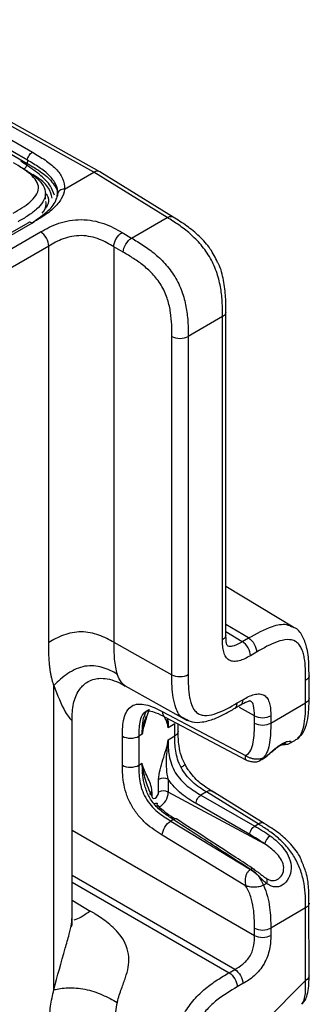
# Model space of a CAD drawing. Units: millimetres. Extents: x 17 to 410, y 7 to 290.
# Drawn here: x 379 to 385, y 138 to 159 of the extents above; entities that cross this region are included whole.
import ezdxf

# ---------------------------------------------------------------- set-up
doc = ezdxf.new("R2010")
doc.units = ezdxf.units.MM

msp = doc.modelspace()

# ---------------------------------------------------------------- linework, layer by layer
at = {"color": 7, "linetype": 'Continuous', "lineweight": 25}
for p, q in [((380.4141, 156.1301), (374.5191, 159.4155)), ((374.2085, 159.2926), (378.9577, 156.5509)), ((380.2866, 156.1192), (374.3959, 159.4022)), ((374.0982, 159.0493), (378.8459, 156.3085)), ((378.8503, 156.3784), (374.1027, 159.1191)), ((378.8503, 156.3784), (378.8459, 156.3086)), ((379.6515, 155.7526), (380.2866, 156.1192)), ((380.2866, 156.1192), (380.2866, 156.1192)), ((381.8711, 155.1395), (380.2866, 156.1192)), ((382, 155.1481), (380.4141, 156.1301)), ((379.2385, 155.5362), (379.2385, 155.6618)), ((378.8709, 155.0283), (371.0158, 150.4943)), ((378.9486, 155.0209), (371.0927, 150.4858)), ((381.1001, 154.6945), (381.8711, 155.1395)), ((376.9834, 153.5857), (379.1353, 154.8279)), ((380.8953, 154.8147), (381.1001, 154.6945)), ((379.309, 154.5236), (377.1571, 153.2813)), ((379.309, 145.9543), (379.309, 154.5236)), ((380.717, 154.5095), (380.717, 145.9579)), ((380.9218, 154.3892), (380.717, 154.5095)), ((383.142, 146.1182), (383.142, 153.1005)), ((383.0687, 152.9984), (382.325, 152.5691)), ((383.0687, 146.0161), (383.0687, 152.9984)), ((381.973, 145.2579), (381.973, 152.5682)), ((382.325, 152.5691), (382.325, 145.2588)), ((384.5935, 146.2848), (383.142, 147.1637)), ((383.6308, 146.0513), (383.142, 146.3433)), ((383.142, 146.1924), (383.496, 145.9735)), ((383.496, 145.9735), (383.6308, 146.0513)), ((380.717, 145.9579), (381.973, 145.2579)), ((383.8045, 145.7469), (383.6697, 145.6691)), ((384.9384, 144.7495), (384.9384, 145.2363)), ((379.4204, 138.4501), (379.4204, 145.026)), ((380.9629, 145.0142), (382.3028, 144.2674)), ((384.8651, 144.6475), (384.8651, 145.1342)), ((383.3332, 144.532), (383.4577, 144.6033)), ((383.3856, 144.6463), (383.5094, 144.7178)), ((383.7585, 144.3698), (383.4373, 144.5488)), ((384.1105, 144.2118), (384.8651, 144.6475)), ((381.7658, 144.4598), (383.5677, 143.5096)), ((381.8248, 144.3425), (383.5709, 143.4207)), ((383.7585, 144.2109), (383.7585, 144.3698)), ((384.1105, 144.3707), (384.1105, 144.2118)), ((379.8153, 140.0097), (379.8153, 144.2804)), ((382.0352, 144.194), (381.8916, 144.1112)), ((382.0352, 143.9339), (382.0352, 144.194)), ((382.1084, 144.0359), (382.1084, 144.1918)), ((380.9053, 143.3003), (380.9053, 143.9279)), ((381.3332, 143.9726), (381.2574, 143.9288)), ((381.2574, 143.9288), (381.2574, 143.3011)), ((381.8916, 143.851), (382.0352, 143.9339)), ((384.5234, 143.7797), (384.6337, 143.8377)), ((383.9526, 143.4622), (384.018, 143.4999)), ((381.2574, 143.3011), (381.3332, 143.3449)), ((381.6868, 142.7197), (381.6868, 142.996)), ((381.8952, 142.9981), (381.8952, 142.7218)), ((381.4942, 142.6652), (381.4942, 142.6652)), ((381.5381, 142.7265), (381.5381, 142.6339)), ((383.9784, 141.6003), (381.8952, 142.7218)), ((382.7191, 142.7248), (382.6015, 142.6569)), ((382.6015, 142.6569), (383.763, 141.9863)), ((383.8415, 142.0316), (382.7191, 142.7248)), ((383.967, 142.0435), (382.8443, 142.737)), ((383.657, 141.8027), (382.4955, 142.4733)), ((382.0032, 142.1277), (381.9472, 142.0954)), ((381.9472, 142.0954), (383.6722, 141.0479)), ((383.763, 141.9863), (383.8415, 142.0316)), ((379.8153, 141.8975), (383.7585, 139.6212)), ((383.5677, 140.6978), (381.7658, 141.7921)), ((383.3342, 138.8864), (379.8153, 140.9178)), ((379.8153, 140.7749), (383.2104, 138.8149)), ((384.018, 140.7481), (383.9526, 140.7103)), ((379.8153, 140.3816), (380.2059, 140.1498)), ((384.9384, 138.7501), (384.9353, 140.3223)), ((384.8651, 140.2166), (384.1105, 139.7809)), ((384.8651, 138.6481), (384.8651, 140.2166)), ((383.7585, 139.6212), (383.7585, 139.78)), ((384.1105, 139.7809), (384.1105, 139.6221)), ((383.2104, 138.8149), (383.3342, 138.8864)), ((383.5094, 138.5811), (383.3856, 138.5096)), ((383.9798, 137.7648), (384.8651, 138.6481))]:
    msp.add_line(p, q, dxfattribs=at)
at = {"color": 7, "linetype": 'Continuous', "lineweight": 25, "flags": 128}
for points in [[(383.9172, 143.4252), (384.0179, 143.4999), (384.018, 143.4999), (384.018, 143.4999)], [(381.5381, 142.6339), (381.5438, 142.6043), (381.5599, 142.5857), (381.584, 142.581), (381.6124, 142.5909), (381.6409, 142.6139), (381.665, 142.6464), (381.6811, 142.6836), (381.6868, 142.7197)], [(381.5862, 142.4652), (381.6063, 142.4749), (381.6238, 142.4811), (381.638, 142.4838), (381.6485, 142.4827), (381.6547, 142.4779), (381.6565, 142.4697), (381.6539, 142.4582), (381.6468, 142.444)], [(384.7794, 138.1361), (384.8269, 138.202), (384.8606, 138.3657), (384.8651, 138.6481), (384.8651, 138.6481), (384.8651, 138.6481)]]:
    msp.add_lwpolyline(points, dxfattribs=at)
at = {"color": 7, "linetype": 'Continuous', "lineweight": 25}
for centre, radius, start, end in [((381.7931, 142.7901), 0.2317, 63.854, 117.30065), ((381.5662, 142.6599), 0.0722, 112.87961, 175.80025), ((381.7931, 142.5138), 0.2317, 63.854, 117.30065), ((381.5232, 142.7292), 0.3721, 297.71503, 358.86326), ((384.2571, 141.5362), 0.286, 123.69243, 167.04338)]:
    msp.add_arc(centre, radius, start, end, dxfattribs=at)
msp.add_ellipse((380.2858, 155.9155), major_axis=(0.1266, 0.2156), ratio=0.5772721, start_param=6.2700972, end_param=7.0727113, dxfattribs=at)
for points, knots in [([(378.8503, 156.3784), (378.8523, 156.4103), (378.8647, 156.4463), (378.904, 156.5095), (378.9309, 156.5361), (378.9577, 156.5509)], [0, 0, 0, 0, 0.5, 0.5, 1, 1, 1, 1]), ([(378.9577, 156.5509), (379.0485, 156.495), (379.1442, 156.4413), (379.3152, 156.3248), (379.3919, 156.2627), (379.4904, 156.1622), (379.5206, 156.1272), (379.572, 156.056), (379.5933, 156.0196), (379.6428, 155.9081), (379.6565, 155.8297), (379.6485, 155.7517)], [0, 0, 0, 0, 0.25, 0.25, 0.5, 0.5, 0.625, 0.625, 0.75, 0.75, 1, 1, 1, 1]), ([(378.5391, 155.2328), (378.6704, 155.3086), (378.7997, 155.3852), (378.9531, 155.5175), (378.9984, 155.5647), (379.0655, 155.6664), (379.086, 155.7194), (379.0889, 155.8282), (379.0712, 155.8809), (379.0082, 155.9832), (378.9647, 156.0306), (378.863, 156.1206), (378.8044, 156.1631), (378.6799, 156.2439), (378.6137, 156.2823), (378.5474, 156.3206)], [0, 0, 0, 0, 0.25, 0.25, 0.375, 0.375, 0.5, 0.5, 0.625, 0.625, 0.75, 0.75, 0.875, 0.875, 1, 1, 1, 1]), ([(378.6553, 156.2583), (378.728, 156.2164), (378.8004, 156.1743), (378.9357, 156.0851), (378.9991, 156.0379), (379.1081, 155.9381), (379.1543, 155.8854), (379.2205, 155.7724), (379.2389, 155.7145), (379.238, 155.5952), (379.2185, 155.5365), (379.151, 155.424), (379.1034, 155.3704), (378.9931, 155.2705), (378.9294, 155.2233), (378.7925, 155.1334), (378.7194, 155.0909), (378.6461, 155.0486)], [0, 0, 0, 0, 0.125, 0.125, 0.25, 0.25, 0.375, 0.375, 0.5, 0.5, 0.625, 0.625, 0.75, 0.75, 0.875, 0.875, 1, 1, 1, 1]), ([(379.4333, 155.622), (379.4084, 155.6895), (379.3511, 155.8447), (379.1297, 156.0632), (378.8955, 156.2298), (378.7459, 156.3298), (378.7081, 156.355)], [0, 0, 0, 0, 0.22498226, 0.51739829, 0.87810432, 1, 1, 1, 1]), ([(378.8459, 156.3086), (378.8449, 156.2861), (378.836, 156.2603), (378.8076, 156.2164), (378.7883, 156.1986), (378.7695, 156.1899)], [0, 0, 0, 0, 0.5, 0.5, 1, 1, 1, 1]), ([(378.8459, 156.3086), (378.8459, 156.3085), (378.953, 156.2427), (379.1806, 156.1147), (379.4189, 155.8829), (379.5229, 155.6892), (379.4897, 155.5907), (379.4861, 155.58)], [0, 0, 0, 0, 0.0000203, 0.3209735, 0.6451626, 0.9612293, 1, 1, 1, 1]), ([(379.5002, 155.6436), (379.5073, 155.7142), (379.4942, 155.7865), (379.4311, 155.9227), (379.3803, 155.9884), (379.2569, 156.111), (379.1849, 156.1684), (379.0237, 156.2764), (378.934, 156.3268), (378.8503, 156.3784)], [0, 0, 0, 0, 0.25, 0.25, 0.5, 0.5, 0.75, 0.75, 1, 1, 1, 1]), ([(379.3816, 155.5573), (379.3649, 155.6314), (379.3288, 155.7911), (379.1434, 155.958), (379.0029, 156.0435), (378.9644, 156.0669)], [0, 0, 0, 0, 0.3854435, 0.8315465, 1, 1, 1, 1]), ([(379.6515, 155.7526), (379.6445, 155.6798), (379.6198, 155.6078), (379.5398, 155.4724), (379.4846, 155.4082), (379.3548, 155.286), (379.2815, 155.229), (379.1208, 155.1221), (379.0327, 155.0725), (378.9486, 155.0209)], [0, 0, 0, 0, 0.25, 0.25, 0.5, 0.5, 0.75, 0.75, 1, 1, 1, 1]), ([(378.9486, 155.0209), (379.0645, 155.1137), (379.303, 155.259), (379.4706, 155.4837), (379.4933, 155.6066), (379.5002, 155.6436)], [0, 0, 0, 0, 0.4852388, 0.8451144, 1, 1, 1, 1]), ([(379.2385, 155.6618), (379.2479, 155.6602), (379.3164, 155.5661), (379.311, 155.4348), (379.2528, 155.3566), (379.2385, 155.3373)], [0, 0, 0, 0, 0.31220314, 0.83067806, 1, 1, 1, 1]), ([(379.6485, 155.7517), (379.611, 155.7528), (379.5744, 155.742), (379.5201, 155.7024), (379.5029, 155.6737), (379.5002, 155.6436)], [0, 0, 0, 0, 0.5, 0.5, 1, 1, 1, 1]), ([(379.6515, 155.7526), (379.6512, 155.7524), (379.6508, 155.7522), (379.6504, 155.7521), (379.6501, 155.7519), (379.6497, 155.7518), (379.6493, 155.7518), (379.6491, 155.7517), (379.6488, 155.7517), (379.6485, 155.7517)], [0, 0, 0, 0, 0.0000028307713, 0.0000028307713, 0.0000028307713, 0.0000052537685, 0.0000052537685, 0.0000052537685, 0.0000069187142, 0.0000069187142, 0.0000069187142, 0.0000069187142]), ([(379.1674, 155.2327), (379.2128, 155.2962), (379.2705, 155.3768), (379.2533, 155.4652), (379.2497, 155.4839)], [0, 0, 0, 0, 0.7881283, 1, 1, 1, 1]), ([(381.8711, 155.1395), (381.8941, 155.149), (381.9401, 155.1679), (381.9858, 155.1651), (381.9991, 155.1491), (382, 155.1481)], [0, 0, 0, 0, 0.4828691, 0.9657383, 1, 1, 1, 1]), ([(382.9625, 154.1703), (382.9133, 154.2693), (382.809, 154.4793), (382.5663, 154.7434), (382.2894, 154.9694), (382.0983, 155.0874), (382, 155.1481)], [0, 0, 0, 0, 0.2174001, 0.4610582, 0.7227783, 1, 1, 1, 1]), ([(378.9486, 155.0209), (378.9401, 155.0252), (378.9237, 155.0335), (378.901, 155.0369), (378.8832, 155.0353), (378.8744, 155.0303), (378.8709, 155.0283)], [0, 0, 0, 0, 0.2932373, 0.5701589, 0.8307532, 1, 1, 1, 1]), ([(379.1353, 154.8279), (379.1957, 154.8628), (379.2565, 154.8974), (379.3865, 154.9609), (379.456, 154.9902), (379.6023, 155.0394), (379.6793, 155.0595), (379.8437, 155.0875), (379.9275, 155.0947), (380.0982, 155.0934), (380.1836, 155.0849), (380.3466, 155.0547), (380.4256, 155.033), (380.5725, 154.9817), (380.6414, 154.9518), (380.7729, 154.8861), (380.8343, 154.8505), (380.8953, 154.8147)], [0, 0, 0, 0, 0.125, 0.125, 0.25, 0.25, 0.375, 0.375, 0.5, 0.5, 0.625, 0.625, 0.75, 0.75, 0.875, 0.875, 1, 1, 1, 1]), ([(383.0687, 152.9984), (383.0687, 153.0966), (383.0685, 153.1949), (383.0577, 153.397), (383.0473, 153.5014), (383.011, 153.7139), (382.9855, 153.8219), (382.9118, 154.0435), (382.865, 154.1518), (382.777, 154.3088), (382.7444, 154.3605), (382.6764, 154.4577), (382.6406, 154.5039), (382.5289, 154.6365), (382.4485, 154.7165), (382.287, 154.8579), (382.2047, 154.9206), (382.0383, 155.0359), (381.9546, 155.0879), (381.8711, 155.1395)], [0, 0, 0, 0, 0.125, 0.125, 0.25, 0.25, 0.375, 0.375, 0.5, 0.5, 0.5625, 0.5625, 0.625, 0.625, 0.75, 0.75, 0.875, 0.875, 1, 1, 1, 1]), ([(379.309, 154.5236), (379.309, 154.5764), (379.2904, 154.6397), (379.2262, 154.7521), (379.181, 154.8006), (379.1353, 154.8279)], [0, 0, 0, 0, 0.5, 0.5, 1, 1, 1, 1]), ([(380.717, 154.5095), (380.6193, 154.5668), (380.5201, 154.6233), (380.3475, 154.6896), (380.2852, 154.7091), (380.1539, 154.7375), (380.0849, 154.7462), (379.9458, 154.7485), (379.8772, 154.742), (379.7453, 154.7172), (379.6838, 154.6996), (379.5668, 154.6574), (379.5115, 154.6328), (379.4073, 154.5801), (379.3581, 154.5519), (379.309, 154.5236)], [0, 0, 0, 0, 0.25, 0.25, 0.375, 0.375, 0.5, 0.5, 0.625, 0.625, 0.75, 0.75, 0.875, 0.875, 1, 1, 1, 1]), ([(380.717, 154.5095), (380.7178, 154.5624), (380.7375, 154.6262), (380.8035, 154.7392), (380.8494, 154.7878), (380.8953, 154.8147)], [0, 0, 0, 0, 0.5, 0.5, 1, 1, 1, 1]), ([(380.9218, 154.3892), (380.9226, 154.4422), (380.9423, 154.5059), (381.0083, 154.6189), (381.0542, 154.6675), (381.1001, 154.6945)], [0, 0, 0, 0, 0.5, 0.5, 1, 1, 1, 1]), ([(381.1001, 154.6945), (381.1858, 154.6441), (381.2715, 154.5934), (381.442, 154.4805), (381.5275, 154.4179), (381.6934, 154.2778), (381.774, 154.2004), (381.9277, 154.0235), (381.9971, 153.9279), (382.0869, 153.7719), (382.1146, 153.7175), (382.1629, 153.6093), (382.1841, 153.555), (382.2398, 153.3912), (382.2665, 153.2813), (382.3032, 153.0703), (382.3137, 152.9676), (382.3247, 152.7658), (382.325, 152.6672), (382.325, 152.5691)], [0, 0, 0, 0, 0.125, 0.125, 0.25, 0.25, 0.375, 0.375, 0.5, 0.5, 0.5625, 0.5625, 0.625, 0.625, 0.75, 0.75, 0.875, 0.875, 1, 1, 1, 1]), ([(381.973, 152.5682), (381.973, 152.7365), (381.9715, 152.9054), (381.9372, 153.1302), (381.9287, 153.1759), (381.9078, 153.2689), (381.8951, 153.3167), (381.8652, 153.4117), (381.848, 153.459), (381.8077, 153.5532), (381.7843, 153.6006), (381.7066, 153.7366), (381.6445, 153.8193), (381.5095, 153.969), (381.4388, 154.0341), (381.2936, 154.1525), (381.2192, 154.2052), (381.0708, 154.3015), (380.9963, 154.3454), (380.9218, 154.3892)], [0, 0, 0, 0, 0.25, 0.25, 0.3125, 0.3125, 0.375, 0.375, 0.4375, 0.4375, 0.5, 0.5, 0.625, 0.625, 0.75, 0.75, 0.875, 0.875, 1, 1, 1, 1]), ([(383.1392, 153.104), (383.1405, 153.2065), (383.1432, 153.4219), (383.0956, 153.7698), (383.0377, 154.037), (382.9689, 154.159), (382.9625, 154.1703)], [0, 0, 0, 0, 0.3109513, 0.6532209, 0.9677625, 1, 1, 1, 1]), ([(383.0687, 152.9984), (383.0883, 153.0131), (383.1274, 153.0423), (383.1479, 153.0827), (383.1409, 153.1025), (383.1392, 153.104)], [0, 0, 0, 0, 0.4783882, 0.9567763, 1, 1, 1, 1]), ([(381.973, 152.5682), (382.0194, 152.5419), (382.0842, 152.5267), (382.2144, 152.527), (382.279, 152.5425), (382.325, 152.5691)], [0, 0, 0, 0, 0.5, 0.5, 1, 1, 1, 1]), ([(383.6308, 146.0513), (383.8027, 146.1468), (384.0824, 146.3021), (384.4209, 146.3722), (384.546, 146.3073), (384.5927, 146.2831)], [0, 0, 0, 0, 0.5002209, 0.8135151, 1, 1, 1, 1]), ([(384.9384, 145.2363), (384.9372, 145.3061), (384.9382, 145.5048), (384.9146, 145.7952), (384.8196, 146.0652), (384.7084, 146.2397), (384.6111, 146.2778), (384.5935, 146.2848)], [0, 0, 0, 0, 0.1756056, 0.5043491, 0.7327083, 0.9515351, 1, 1, 1, 1]), ([(380.717, 145.9579), (380.6674, 145.986), (380.6173, 146.0142), (380.51, 146.0675), (380.4529, 146.0925), (380.2724, 146.1563), (380.141, 146.1826), (379.8816, 146.182), (379.7506, 146.1549), (379.571, 146.0903), (379.5143, 146.065), (379.4078, 146.0112), (379.3582, 145.9827), (379.309, 145.9543)], [0, 0, 0, 0, 0.125, 0.125, 0.25, 0.25, 0.5, 0.5, 0.75, 0.75, 0.875, 0.875, 1, 1, 1, 1]), ([(383.0687, 146.0161), (383.0882, 146.0307), (383.1271, 146.06), (383.1479, 146.0991), (383.1417, 146.1177), (383.142, 146.1182)], [0, 0, 0, 0, 0.49450908, 0.98901817, 1, 1, 1, 1]), ([(383.6697, 145.6691), (383.6285, 145.6453), (383.5874, 145.6221), (383.506, 145.5837), (383.4657, 145.5682), (383.3863, 145.5477), (383.3477, 145.5429), (383.2758, 145.5472), (383.2422, 145.5567), (383.1846, 145.5901), (383.1597, 145.6146), (383.1201, 145.6747), (383.1051, 145.7104), (383.0832, 145.7896), (383.0766, 145.8323), (383.0692, 145.9217), (383.0687, 145.9688), (383.0687, 146.0161)], [0, 0, 0, 0, 0.125, 0.125, 0.25, 0.25, 0.375, 0.375, 0.5, 0.5, 0.625, 0.625, 0.75, 0.75, 0.875, 0.875, 1, 1, 1, 1]), ([(383.167, 145.8902), (383.1682, 145.8888), (383.1715, 145.8849), (383.1493, 145.9397), (383.1425, 146.0262), (383.1427, 146.0947), (383.1428, 146.1209)], [0, 0, 0, 0, 0.1586753, 0.4560712, 0.7919465, 1, 1, 1, 1]), ([(383.6308, 146.0513), (383.6765, 146.0239), (383.7217, 145.9754), (383.7859, 145.863), (383.8045, 145.7997), (383.8045, 145.7469)], [0, 0, 0, 0, 0.5, 0.5, 1, 1, 1, 1]), ([(384.8651, 145.1342), (384.8651, 145.3046), (384.8636, 145.474), (384.8289, 145.662), (384.8203, 145.6985), (384.7991, 145.7685), (384.7863, 145.8022), (384.7561, 145.8636), (384.7387, 145.8914), (384.6979, 145.9399), (384.6742, 145.9607), (384.5956, 146.0075), (384.5317, 146.0187), (384.3962, 146.0117), (384.3242, 145.9946), (384.1039, 145.918), (383.9541, 145.8333), (383.8045, 145.7469)], [0, 0, 0, 0, 0.25, 0.25, 0.3125, 0.3125, 0.375, 0.375, 0.4375, 0.4375, 0.5, 0.5, 0.625, 0.625, 0.75, 0.75, 1, 1, 1, 1]), ([(379.4204, 145.026), (379.4132, 145.0474), (379.3988, 145.0906), (379.3802, 145.1589), (379.3637, 145.2302), (379.3494, 145.3049), (379.3374, 145.3829), (379.3225, 145.5049), (379.3109, 145.6945), (379.3097, 145.8612), (379.309, 145.9543)], [0, 0, 0, 0, 0.0801052, 0.1614123, 0.2440309, 0.3280655, 0.4136154, 0.5007748, 0.7209795, 1, 1, 1, 1]), ([(380.717, 145.9579), (380.7168, 145.8359), (380.7172, 145.713), (380.7373, 145.4772), (380.7569, 145.3649), (380.7899, 145.2692)], [0, 0, 0, 0, 0.5, 0.5, 1, 1, 1, 1]), ([(383.167, 145.8902), (383.1779, 145.8881), (383.2105, 145.8654), (383.3139, 145.878), (383.4149, 145.9265), (383.4855, 145.9674), (383.496, 145.9735)], [0, 0, 0, 0, 0.1458643, 0.405215, 0.9120081, 1, 1, 1, 1]), ([(383.6697, 145.6691), (383.6697, 145.7219), (383.6511, 145.7852), (383.5869, 145.8976), (383.5417, 145.9461), (383.496, 145.9735)], [0, 0, 0, 0, 0.5, 0.5, 1, 1, 1, 1]), ([(380.7899, 145.2692), (380.7403, 145.2971), (380.6903, 145.3249), (380.5834, 145.3753), (380.5267, 145.3979), (380.3481, 145.4494), (380.219, 145.4611), (379.9668, 145.4163), (379.8406, 145.3593), (379.669, 145.2455), (379.615, 145.2034), (379.5139, 145.116), (379.4669, 145.0709), (379.4204, 145.026)], [0, 0, 0, 0, 0.125, 0.125, 0.25, 0.25, 0.5, 0.5, 0.75, 0.75, 0.875, 0.875, 1, 1, 1, 1]), ([(379.8153, 144.2804), (379.8167, 144.395), (379.8193, 144.611), (379.9369, 144.9102), (380.1017, 145.0819), (380.2581, 145.1564), (380.4127, 145.1846), (380.5903, 145.1743), (380.7936, 145.11), (380.9054, 145.0468), (380.9657, 145.0126)], [0, 0, 0, 0, 0.20179022, 0.36807816, 0.48807346, 0.5655994, 0.63493126, 0.73189461, 0.85507704, 1, 1, 1, 1]), ([(380.9629, 145.0142), (380.9361, 145.0361), (380.8703, 145.0841), (380.8193, 145.2015), (380.7899, 145.2692)], [0, 0, 0, 0, 0.4238972, 1, 1, 1, 1]), ([(382.2568, 144.3067), (382.2385, 144.3165), (382.1402, 144.3436), (382.0262, 144.5814), (381.9727, 144.9134), (381.9729, 145.1723), (381.973, 145.2579)], [0, 0, 0, 0, 0.0736064, 0.3524003, 0.7857929, 1, 1, 1, 1]), ([(381.973, 145.2579), (382.0194, 145.2316), (382.0842, 145.2163), (382.2144, 145.2167), (382.279, 145.2322), (382.325, 145.2588)], [0, 0, 0, 0, 0.5, 0.5, 1, 1, 1, 1]), ([(382.325, 145.2588), (382.325, 145.0882), (382.3265, 144.9188), (382.3614, 144.7306), (382.3699, 144.6941), (382.3912, 144.6242), (382.404, 144.5904), (382.4343, 144.5291), (382.4518, 144.5013), (382.4926, 144.4528), (382.5164, 144.4321), (382.5688, 144.4011), (382.5974, 144.3905), (382.6589, 144.3781), (382.6921, 144.3762), (382.7942, 144.3814), (382.8655, 144.3985), (383.0855, 144.4749), (383.236, 144.5599), (383.3856, 144.6463)], [0, 0, 0, 0, 0.25, 0.25, 0.3125, 0.3125, 0.375, 0.375, 0.4375, 0.4375, 0.5, 0.5, 0.5625, 0.5625, 0.625, 0.625, 0.75, 0.75, 1, 1, 1, 1]), ([(384.9384, 145.2363), (384.9382, 145.2368), (384.9447, 145.2181), (384.924, 145.1786), (384.8848, 145.149), (384.8651, 145.1342)], [0, 0, 0, 0, 0.0075405, 0.5037703, 1, 1, 1, 1]), ([(379.4204, 145.026), (379.4995, 144.8172), (379.6045, 144.5399), (379.7483, 144.3345), (379.8064, 144.2713), (379.8105, 144.278), (379.8153, 144.2804)], [0, 0, 0, 0, 0.58260884, 0.77363829, 0.91404846, 1, 1, 1, 1]), ([(383.5094, 144.7178), (383.5506, 144.7415), (383.5918, 144.7647), (383.6731, 144.8031), (383.7134, 144.8186), (383.7928, 144.8392), (383.8314, 144.844), (383.9034, 144.8396), (383.9369, 144.8302), (383.9946, 144.7968), (384.0195, 144.7723), (384.0591, 144.7122), (384.0741, 144.6764), (384.096, 144.5972), (384.1026, 144.5546), (384.11, 144.4651), (384.1105, 144.4181), (384.1105, 144.3707)], [0, 0, 0, 0, 0.125, 0.125, 0.25, 0.25, 0.375, 0.375, 0.5, 0.5, 0.625, 0.625, 0.75, 0.75, 0.875, 0.875, 1, 1, 1, 1]), ([(384.692, 143.893), (384.721, 143.9145), (384.8017, 143.9743), (384.8769, 144.1437), (384.935, 144.3928), (384.9384, 144.6107), (384.9383, 144.7376), (384.9384, 144.7495)], [0, 0, 0, 0, 0.1127706, 0.3129121, 0.5892724, 0.9618787, 1, 1, 1, 1]), ([(380.9053, 143.9279), (380.9053, 143.9963), (380.9058, 144.0646), (380.9154, 144.1949), (380.9241, 144.2571), (380.9535, 144.3731), (380.9742, 144.4265), (381.0294, 144.5164), (381.0646, 144.5534), (381.1469, 144.6042), (381.1954, 144.6188), (381.2993, 144.6271), (381.3547, 144.6213), (381.4701, 144.5943), (381.5286, 144.5735), (381.6466, 144.5221), (381.7062, 144.4912), (381.7658, 144.4598)], [0, 0, 0, 0, 0.125, 0.125, 0.25, 0.25, 0.375, 0.375, 0.5, 0.5, 0.625, 0.625, 0.75, 0.75, 0.875, 0.875, 1, 1, 1, 1]), ([(381.3332, 143.9726), (381.3334, 144.053), (381.3337, 144.2175), (381.3817, 144.4015), (381.4408, 144.4981), (381.481, 144.5079), (381.4822, 144.5082)], [0, 0, 0, 0, 0.3578493, 0.7321585, 0.99189, 1, 1, 1, 1]), ([(381.4822, 144.5082), (381.4388, 144.3915), (381.396, 144.2507), (381.3525, 144.093), (381.3396, 144.0268), (381.3347, 143.9949), (381.3337, 143.98), (381.3332, 143.9726)], [0, 0, 0, 0, 0.5652082, 0.8100206, 0.907831, 0.9538992, 1, 1, 1, 1]), ([(382.2568, 144.3067), (382.307, 144.2802), (382.4243, 144.2184), (382.6501, 144.2307), (382.9207, 144.3067), (383.1549, 144.4284), (383.298, 144.5115), (383.3332, 144.532)], [0, 0, 0, 0, 0.14438815, 0.33734111, 0.57753443, 0.89600286, 1, 1, 1, 1]), ([(383.3332, 144.532), (383.3336, 144.532), (383.353, 144.5358), (383.3767, 144.5734), (383.3827, 144.622), (383.3856, 144.6463)], [0, 0, 0, 0, 0.0105716, 0.5052858, 1, 1, 1, 1]), ([(383.4577, 144.6033), (383.4578, 144.6035), (383.477, 144.6074), (383.5005, 144.6449), (383.5065, 144.6935), (383.5094, 144.7178)], [0, 0, 0, 0, 0.0055892, 0.5027946, 1, 1, 1, 1]), ([(383.4577, 144.6033), (383.4584, 144.6037), (383.5087, 144.6328), (383.5856, 144.6752), (383.6648, 144.6954), (383.6713, 144.6945), (383.6742, 144.6941)], [0, 0, 0, 0, 0.00711402, 0.46521413, 0.76908965, 1, 1, 1, 1]), ([(383.7585, 144.3698), (383.7567, 144.4481), (383.7542, 144.5648), (383.7101, 144.6713), (383.6729, 144.6882), (383.661, 144.6937)], [0, 0, 0, 0, 0.5810864, 0.8658763, 1, 1, 1, 1]), ([(384.6337, 143.8377), (384.6441, 143.8525), (384.7256, 143.88), (384.8265, 144.0869), (384.8655, 144.3729), (384.8652, 144.5883), (384.8651, 144.6475)], [0, 0, 0, 0, 0.0669708, 0.357215, 0.8234443, 1, 1, 1, 1]), ([(381.414, 144.4676), (381.3975, 144.4499), (381.3386, 144.4219), (381.2726, 144.264), (381.2572, 144.0821), (381.2573, 143.9492), (381.2574, 143.9288)], [0, 0, 0, 0, 0.14385363, 0.40443725, 0.9081668, 1, 1, 1, 1]), ([(381.414, 144.3641), (381.3936, 144.3077), (381.3611, 144.2175), (381.3466, 144.1117), (381.3394, 144.0545), (381.3373, 144.034), (381.3352, 144.0103), (381.334, 143.9946), (381.3335, 143.9799), (381.3332, 143.9726)], [0, 0, 0, 0, 0.4604607, 0.7365189, 0.7668288, 0.8832809, 0.8875332, 0.9439105, 1, 1, 1, 1]), ([(381.414, 144.4676), (381.4161, 144.4696), (381.4239, 144.4767), (381.4796, 144.4819), (381.6308, 144.4418), (381.7568, 144.376), (381.8254, 144.3401)], [0, 0, 0, 0, 0.102527, 0.3691559, 0.6564968, 1, 1, 1, 1]), ([(381.7658, 144.4598), (381.7696, 144.4349), (381.7771, 144.3851), (381.8031, 144.3465), (381.8237, 144.3427), (381.8248, 144.3425)], [0, 0, 0, 0, 0.48623444, 0.97246887, 1, 1, 1, 1]), ([(381.8916, 144.1112), (381.8911, 144.1181), (381.8901, 144.1318), (381.8853, 144.1582), (381.8723, 144.2094), (381.8468, 144.2736), (381.8237, 144.3236), (381.8134, 144.3459)], [0, 0, 0, 0, 0.07298964, 0.14592822, 0.30078819, 0.68839179, 1, 1, 1, 1]), ([(381.8718, 144.2957), (381.8988, 144.2566), (381.8908, 144.1961), (381.8914, 144.1305), (381.8916, 144.1112)], [0, 0, 0, 0, 0.7063834, 1, 1, 1, 1]), ([(381.8916, 144.1112), (381.8914, 144.1183), (381.8909, 144.1324), (381.8897, 144.1466), (381.8877, 144.1681), (381.8858, 144.1861), (381.88, 144.2338), (381.8757, 144.2665), (381.8718, 144.2957)], [0, 0, 0, 0, 0.1074047, 0.2153551, 0.2234973, 0.4464777, 0.5045145, 1, 1, 1, 1]), ([(383.7585, 144.3698), (383.8049, 144.3435), (383.8697, 144.3283), (383.9999, 144.3286), (384.0644, 144.3441), (384.1105, 144.3707)], [0, 0, 0, 0, 0.5, 0.5, 1, 1, 1, 1]), ([(382.261, 143.3137), (382.2316, 143.3744), (382.1651, 143.5119), (382.1141, 143.7577), (382.1079, 143.9583), (382.1083, 144.0962), (382.1084, 144.1317)], [0, 0, 0, 0, 0.20981077, 0.47534481, 0.86494378, 1, 1, 1, 1]), ([(383.5677, 143.5096), (383.6142, 143.5332), (383.6501, 143.5743), (383.7026, 143.6741), (383.7205, 143.7332), (383.7574, 143.9244), (383.7585, 144.0673), (383.7585, 144.2109)], [0, 0, 0, 0, 0.25, 0.25, 0.5, 0.5, 1, 1, 1, 1]), ([(383.7585, 144.2109), (383.8049, 144.1846), (383.8697, 144.1694), (383.9999, 144.1697), (384.0644, 144.1853), (384.1105, 144.2118)], [0, 0, 0, 0, 0.5, 0.5, 1, 1, 1, 1]), ([(384.1105, 144.2118), (384.1105, 144.0665), (384.1087, 143.9222), (384.0653, 143.6602), (384.025, 143.542), (383.9526, 143.4622)], [0, 0, 0, 0, 0.5, 0.5, 1, 1, 1, 1]), ([(380.9053, 143.9279), (380.9518, 143.9015), (381.0166, 143.8863), (381.1468, 143.8866), (381.2113, 143.9022), (381.2574, 143.9288)], [0, 0, 0, 0, 0.5, 0.5, 1, 1, 1, 1]), ([(382.1084, 144.0359), (382.1049, 144.0169), (382.0983, 143.9787), (382.0563, 143.9489), (382.0352, 143.9339)], [0, 0, 0, 0, 0.49725742, 1, 1, 1, 1]), ([(382.1709, 143.2532), (382.109, 143.3694), (382.0738, 143.4921), (382.0367, 143.7209), (382.0352, 143.8277), (382.0352, 143.9339)], [0, 0, 0, 0, 0.5, 0.5, 1, 1, 1, 1]), ([(381.6868, 142.996), (381.6868, 143.0615), (381.6991, 143.1319), (381.7344, 143.2759), (381.7569, 143.3484), (381.8026, 143.4934), (381.826, 143.566), (381.8673, 143.7105), (381.8861, 143.7836), (381.8916, 143.851)], [0, 0, 0, 0, 0.25, 0.25, 0.5, 0.5, 0.75, 0.75, 1, 1, 1, 1]), ([(381.8952, 142.9981), (381.8766, 143.0685), (381.8667, 143.1434), (381.8553, 143.2914), (381.8545, 143.3646), (381.8598, 143.5084), (381.8658, 143.5792), (381.8802, 143.718), (381.889, 143.786), (381.8916, 143.851)], [0, 0, 0, 0, 0.25, 0.25, 0.5, 0.5, 0.75, 0.75, 1, 1, 1, 1]), ([(381.8916, 143.851), (381.8916, 143.7406), (381.8934, 143.6293), (381.9255, 143.4495), (381.9408, 143.3885), (381.9837, 143.2663), (382.0121, 143.2042), (382.0811, 143.0886), (382.1226, 143.0335), (382.2108, 142.9356), (382.2584, 142.8913), (382.4028, 142.7733), (382.5023, 142.7141), (382.6015, 142.6569)], [0, 0, 0, 0, 0.25, 0.25, 0.375, 0.375, 0.5, 0.5, 0.625, 0.625, 0.75, 0.75, 1, 1, 1, 1]), ([(384.018, 143.4999), (384.0561, 143.5326), (384.1351, 143.6005), (384.2608, 143.7066), (384.3822, 143.785), (384.4829, 143.8232), (384.5465, 143.8227), (384.5616, 143.7967), (384.5327, 143.7838), (384.5234, 143.7797)], [0, 0, 0, 0, 0.1439582, 0.2984977, 0.4480442, 0.5951767, 0.7451896, 0.917442, 1, 1, 1, 1]), ([(384.018, 143.4999), (384.0356, 143.5141), (384.0885, 143.5507), (384.1779, 143.6328), (384.2861, 143.7128), (384.3712, 143.7617), (384.4206, 143.7814), (384.4412, 143.7829), (384.437, 143.783), (384.4367, 143.7831)], [0, 0, 0, 0, 0.0689791, 0.3108611, 0.5147272, 0.6998894, 0.864699, 0.9928085, 1, 1, 1, 1]), ([(384.3644, 143.7423), (384.3847, 143.7465), (384.4306, 143.756), (384.4834, 143.7511), (384.5143, 143.7716), (384.5234, 143.7797)], [0, 0, 0, 0, 0.389729, 0.8856953, 1, 1, 1, 1]), ([(383.5677, 143.5096), (383.5614, 143.4897), (383.5489, 143.4503), (383.5571, 143.4249), (383.5698, 143.4215), (383.5702, 143.4214)], [0, 0, 0, 0, 0.4975956, 0.9844256, 1, 1, 1, 1]), ([(383.9526, 143.4622), (383.945, 143.4581), (383.9298, 143.4501), (383.9037, 143.4412), (383.8759, 143.4346), (383.8466, 143.4306), (383.8164, 143.4292), (383.7856, 143.4303), (383.7411, 143.4352), (383.6844, 143.449), (383.6207, 143.4751), (383.5853, 143.4981), (383.5677, 143.5096)], [0, 0, 0, 0, 0.0722775, 0.1439137, 0.2151861, 0.2863506, 0.3576293, 0.4292006, 0.5011929, 0.6687485, 0.8351395, 1, 1, 1, 1]), ([(383.9526, 143.4622), (383.9369, 143.4426), (383.9191, 143.4205), (383.8934, 143.4119), (383.8904, 143.4109)], [0, 0, 0, 0, 0.8837566, 1, 1, 1, 1]), ([(383.9172, 143.4252), (383.9255, 143.4301), (383.9753, 143.459), (384.021, 143.4978), (384.0591, 143.5301)], [0, 0, 0, 0, 0.1681059, 1, 1, 1, 1]), ([(380.9053, 143.3003), (380.9518, 143.2739), (381.0166, 143.2587), (381.1468, 143.259), (381.2113, 143.2746), (381.2574, 143.3011)], [0, 0, 0, 0, 0.5, 0.5, 1, 1, 1, 1]), ([(381.7658, 141.7921), (381.7061, 141.8284), (381.6462, 141.8652), (381.5281, 141.9479), (381.4698, 141.9934), (381.355, 142.0967), (381.2989, 142.1545), (381.1949, 142.2808), (381.1465, 142.3505), (381.0642, 142.4948), (381.0291, 142.5716), (380.974, 142.7241), (380.9536, 142.8), (380.9241, 142.9501), (380.9153, 143.0224), (380.9058, 143.1634), (380.9053, 143.2319), (380.9053, 143.3003)], [0, 0, 0, 0, 0.125, 0.125, 0.25, 0.25, 0.375, 0.375, 0.5, 0.5, 0.625, 0.625, 0.75, 0.75, 0.875, 0.875, 1, 1, 1, 1]), ([(381.2574, 143.3011), (381.2574, 143.1907), (381.2591, 143.0795), (381.2902, 142.8997), (381.305, 142.838), (381.3468, 142.7149), (381.3743, 142.6523), (381.4412, 142.5357), (381.4814, 142.4798), (381.5673, 142.3802), (381.6136, 142.3351), (381.754, 142.2147), (381.8506, 142.1541), (381.9472, 142.0954)], [0, 0, 0, 0, 0.25, 0.25, 0.375, 0.375, 0.5, 0.5, 0.625, 0.625, 0.75, 0.75, 1, 1, 1, 1]), ([(381.5381, 142.7265), (381.5381, 142.792), (381.5258, 142.8482), (381.4905, 142.9514), (381.468, 142.9979), (381.4223, 143.0901), (381.3989, 143.1357), (381.3575, 143.2325), (381.3387, 143.2839), (381.3332, 143.3449)], [0, 0, 0, 0, 0.25, 0.25, 0.5, 0.5, 0.75, 0.75, 1, 1, 1, 1]), ([(381.5862, 142.4652), (381.5348, 142.5298), (381.4889, 142.6024), (381.4351, 142.7165), (381.4193, 142.756), (381.3927, 142.8339), (381.3818, 142.8725), (381.3548, 142.9876), (381.3444, 143.063), (381.3336, 143.2067), (381.3332, 143.2759), (381.3332, 143.3449)], [0, 0, 0, 0, 0.25, 0.25, 0.375, 0.375, 0.5, 0.5, 0.75, 0.75, 1, 1, 1, 1]), ([(381.5381, 142.6339), (381.5171, 142.6773), (381.4905, 142.7425), (381.4426, 142.8695), (381.4207, 142.9305), (381.384, 143.05), (381.3688, 143.1085), (381.3449, 143.2252), (381.3359, 143.2831), (381.3332, 143.3449)], [0, 0, 0, 0, 0.25, 0.25, 0.5, 0.5, 0.75, 0.75, 1, 1, 1, 1]), ([(382.261, 143.3137), (382.2581, 143.3121), (382.2621, 143.3122), (382.2464, 143.3), (382.2178, 143.2812), (382.1893, 143.264), (382.1766, 143.2565), (382.1709, 143.2532)], [0, 0, 0, 0, 0.0266546, 0.3927366, 0.75882, 0.8918803, 1, 1, 1, 1]), ([(382.7191, 142.7248), (382.6691, 142.7557), (382.6188, 142.7869), (382.5174, 142.8578), (382.4665, 142.8973), (382.3688, 142.9855), (382.3222, 143.0341), (382.2386, 143.1386), (382.2017, 143.1944), (382.1709, 143.2532)], [0, 0, 0, 0, 0.25, 0.25, 0.5, 0.5, 0.75, 0.75, 1, 1, 1, 1]), ([(382.361, 143.1595), (382.344, 143.1792), (382.3046, 143.2249), (382.278, 143.2821), (382.261, 143.3137)], [0, 0, 0, 0, 0.4292497, 1, 1, 1, 1]), ([(383.5702, 143.4214), (383.5808, 143.416), (383.6028, 143.4054), (383.6545, 143.3886), (383.7231, 143.3738), (383.8109, 143.3715), (383.8642, 143.3964), (383.8914, 143.4091)], [0, 0, 0, 0, 0.106382, 0.2161647, 0.4575284, 0.7229027, 1, 1, 1, 1]), ([(382.9272, 142.6859), (382.8546, 142.7307), (382.6975, 142.8276), (382.5023, 142.9714), (382.3957, 143.1133), (382.361, 143.1595)], [0, 0, 0, 0, 0.3669577, 0.7934958, 1, 1, 1, 1]), ([(382.4955, 142.4733), (382.3889, 142.5348), (382.2827, 142.599), (382.0761, 142.769), (381.9756, 142.8741), (381.8952, 142.9981)], [0, 0, 0, 0, 0.5, 0.5, 1, 1, 1, 1]), ([(382.4955, 142.4733), (382.4965, 142.5047), (382.5085, 142.5428), (382.5477, 142.6108), (382.5747, 142.6402), (382.6015, 142.6569)], [0, 0, 0, 0, 0.5, 0.5, 1, 1, 1, 1]), ([(382.8443, 142.737), (382.8434, 142.737), (382.8309, 142.7521), (382.7868, 142.7538), (382.7417, 142.7345), (382.7191, 142.7248)], [0, 0, 0, 0, 0.0206822, 0.5103411, 1, 1, 1, 1]), ([(382.0032, 142.1277), (381.9333, 142.1731), (381.8631, 142.219), (381.7201, 142.3277), (381.6476, 142.388), (381.5862, 142.4652)], [0, 0, 0, 0, 0.5, 0.5, 1, 1, 1, 1]), ([(381.6468, 142.444), (381.7193, 142.3801), (381.8515, 142.2636), (381.9856, 142.1785), (382.0462, 142.1401)], [0, 0, 0, 0, 0.5487643, 1, 1, 1, 1]), ([(381.7658, 141.7921), (381.7675, 141.8445), (381.788, 141.9078), (381.8551, 142.0201), (381.9014, 142.0685), (381.9472, 142.0954)], [0, 0, 0, 0, 0.5, 0.5, 1, 1, 1, 1]), ([(382.082, 142.1338), (382.0977, 142.1214), (382.0843, 142.1351), (382.0484, 142.1445), (382.026, 142.1402), (382.0032, 142.1277)], [0, 0, 0, 0, 0.5, 0.5, 1, 1, 1, 1]), ([(383.6726, 141.0482), (383.4421, 141.1968), (383.2117, 141.3456), (382.9814, 141.4944), (382.655, 141.7053), (382.3289, 141.9164), (382.0032, 142.1277)], [0, 0, 0, 0, 0.0020023597, 0.0020023597, 0.0020023597, 0.0048409476, 0.0048409476, 0.0048409476, 0.0048409476]), ([(383.7687, 141.0328), (383.619, 141.1387), (383.0617, 141.4979), (382.5064, 141.8583), (382.082, 142.1338)], [0, 0, 0, 0, 0.2355906, 1, 1, 1, 1]), ([(383.657, 141.8027), (383.658, 141.8342), (383.67, 141.8723), (383.7093, 141.9402), (383.7363, 141.9697), (383.763, 141.9863)], [0, 0, 0, 0, 0.5, 0.5, 1, 1, 1, 1]), ([(383.967, 142.0435), (383.9659, 142.0436), (383.9534, 142.0589), (383.9092, 142.0607), (383.8641, 142.0413), (383.8415, 142.0316)], [0, 0, 0, 0, 0.0244823, 0.5122411, 1, 1, 1, 1]), ([(384.8651, 140.2166), (384.8651, 140.2999), (384.8649, 140.3839), (384.8553, 140.5587), (384.846, 140.6494), (384.8134, 140.8334), (384.7901, 140.9265), (384.7279, 141.1079), (384.6889, 141.1959), (384.5948, 141.3627), (384.5395, 141.4419), (384.4158, 141.5902), (384.3476, 141.6592), (384.2058, 141.7845), (384.1323, 141.8407), (383.9862, 141.942), (383.9136, 141.987), (383.8415, 142.0316)], [0, 0, 0, 0, 0.125, 0.125, 0.25, 0.25, 0.375, 0.375, 0.5, 0.5, 0.625, 0.625, 0.75, 0.75, 0.875, 0.875, 1, 1, 1, 1]), ([(384.7773, 141.2329), (384.7703, 141.2524), (384.7221, 141.3872), (384.5525, 141.596), (384.2985, 141.8315), (384.0988, 141.9623), (383.985, 142.0324), (383.967, 142.0435)], [0, 0, 0, 0, 0.05060467, 0.34941733, 0.6141035, 0.93877026, 1, 1, 1, 1]), ([(384.0985, 141.7742), (384.1534, 141.734), (384.2073, 141.6906), (384.3103, 141.5946), (384.3599, 141.5414), (384.4471, 141.4242), (384.4851, 141.3595), (384.5383, 141.2192), (384.553, 141.1433), (384.5486, 140.994), (384.5294, 140.9198), (384.4619, 140.7936), (384.4141, 140.742), (384.3068, 140.6775), (384.2475, 140.6647), (384.1602, 140.6759), (384.1307, 140.6847), (384.0737, 140.7106), (384.0458, 140.7276), (384.018, 140.7481)], [0, 0, 0, 0, 0.125, 0.125, 0.25, 0.25, 0.375, 0.375, 0.5, 0.5, 0.625, 0.625, 0.75, 0.75, 0.875, 0.875, 0.9375, 0.9375, 1, 1, 1, 1]), ([(384.0098, 140.8566), (384.0332, 140.8422), (384.0563, 140.8306), (384.1033, 140.8141), (384.1272, 140.8093), (384.1966, 140.8068), (384.2417, 140.8207), (384.3203, 140.8775), (384.3525, 140.9195), (384.3905, 141.0183), (384.3956, 141.0751), (384.3764, 141.1843), (384.3531, 141.2358), (384.294, 141.328), (384.2588, 141.3687), (384.1455, 141.4821), (384.0624, 141.544), (383.9784, 141.6003)], [0, 0, 0, 0, 0.0625, 0.0625, 0.125, 0.125, 0.25, 0.25, 0.375, 0.375, 0.5, 0.5, 0.625, 0.625, 0.75, 0.75, 1, 1, 1, 1]), ([(384.9353, 140.3223), (384.9356, 140.4287), (384.9362, 140.6351), (384.8951, 140.9518), (384.8128, 141.1483), (384.7773, 141.2329)], [0, 0, 0, 0, 0.3772904, 0.7317058, 1, 1, 1, 1]), ([(383.6722, 141.0479), (383.665, 141.0433), (383.6504, 141.0338), (383.6303, 141.0147), (383.6115, 140.992), (383.5946, 140.9655), (383.5801, 140.9356), (383.567, 140.8988), (383.5568, 140.8533), (383.553, 140.8037), (383.5555, 140.7502), (383.5632, 140.7171), (383.5677, 140.6978)], [0, 0, 0, 0, 0.0761696, 0.1540289, 0.233799, 0.3156858, 0.3998793, 0.4865545, 0.6064176, 0.7405308, 0.8486007, 1, 1, 1, 1]), ([(383.6722, 141.0479), (383.6992, 141.0314), (383.7271, 141.0139), (383.7839, 140.9698), (383.8117, 140.9437), (383.8598, 140.8858), (383.8803, 140.8539), (383.9183, 140.7846), (383.9364, 140.7466), (383.9526, 140.7103)], [0, 0, 0, 0, 0.25, 0.25, 0.5, 0.5, 0.75, 0.75, 1, 1, 1, 1]), ([(383.7687, 141.0328), (383.7607, 141.0487), (383.7472, 141.0587), (383.7134, 141.0641), (383.6931, 141.0595), (383.6726, 141.0482)], [0, 0, 0, 0, 0.5, 0.5, 1, 1, 1, 1]), ([(384.018, 140.7481), (383.9883, 140.7699), (383.9589, 140.7939), (383.9025, 140.8507), (383.8759, 140.8828), (383.819, 140.9416), (383.7888, 140.9672), (383.7298, 141.0113), (383.7009, 141.0299), (383.6726, 141.0482)], [0, 0, 0, 0, 0.25, 0.25, 0.5, 0.5, 0.75, 0.75, 1, 1, 1, 1]), ([(383.7687, 141.0328), (383.7873, 141.0209), (383.8058, 141.009), (383.844, 140.983), (383.8638, 140.9688), (383.9047, 140.9365), (383.9255, 140.9184), (383.9672, 140.8852), (383.9881, 140.8699), (384.0098, 140.8566)], [0, 0, 0, 0, 0.25, 0.25, 0.5, 0.5, 0.75, 0.75, 1, 1, 1, 1]), ([(383.9526, 140.7103), (383.9494, 140.7085), (383.946, 140.7066), (383.9392, 140.7031), (383.9357, 140.7013), (383.9251, 140.6963), (383.9177, 140.6932), (383.8947, 140.6845), (383.8783, 140.6796), (383.8266, 140.6674), (383.7906, 140.6634), (383.737, 140.6628), (383.7196, 140.6635), (383.6856, 140.6665), (383.6689, 140.6689), (383.6374, 140.6751), (383.6224, 140.6788), (383.6011, 140.6853), (383.5942, 140.6876), (383.5807, 140.6925), (383.5741, 140.6951), (383.5677, 140.6978)], [0, 0, 0, 0, 0.03125, 0.03125, 0.0625, 0.0625, 0.125, 0.125, 0.25, 0.25, 0.5, 0.5, 0.625, 0.625, 0.75, 0.75, 0.875, 0.875, 0.9375, 0.9375, 1, 1, 1, 1]), ([(383.7585, 139.78), (383.7585, 139.9232), (383.7573, 140.0669), (383.7212, 140.2973), (383.7034, 140.3778), (383.6503, 140.5395), (383.6143, 140.6213), (383.5677, 140.6978)], [0, 0, 0, 0, 0.5, 0.5, 0.75, 0.75, 1, 1, 1, 1]), ([(383.9526, 140.7103), (384.025, 140.548), (384.0653, 140.3836), (384.1085, 140.0742), (384.1105, 139.9266), (384.1105, 139.7809)], [0, 0, 0, 0, 0.5, 0.5, 1, 1, 1, 1]), ([(384.0098, 140.8566), (384.021, 140.8492), (384.0278, 140.8349), (384.0307, 140.7967), (384.0267, 140.7729), (384.018, 140.7481)], [0, 0, 0, 0, 0.5, 0.5, 1, 1, 1, 1]), ([(384.9353, 140.3223), (384.9375, 140.3212), (384.9447, 140.3016), (384.9242, 140.261), (384.8848, 140.2314), (384.8651, 140.2166)], [0, 0, 0, 0, 0.03408864, 0.51704432, 1, 1, 1, 1]), ([(380.2059, 140.1498), (380.1005, 140.0729), (379.9797, 139.9847), (379.8647, 139.9545), (379.85, 139.9506)], [0, 0, 0, 0, 0.8722652, 1, 1, 1, 1]), ([(380.7899, 138.1734), (380.8178, 138.2867), (380.8846, 138.4805), (380.975, 138.7128), (381.035, 138.9327), (381.0497, 139.1592), (381.002, 139.3806), (380.8941, 139.5818), (380.7555, 139.7469), (380.6079, 139.8807), (380.4642, 139.9884), (380.3298, 140.076), (380.2432, 140.1277), (380.2059, 140.1498)], [0, 0, 0, 0, 0.0008010862, 0.0016021725, 0.0024032587, 0.0032043449, 0.0040054311, 0.004673003, 0.0052070605, 0.0056076036, 0.0059413895, 0.0062084183, 0.0064086898, 0.0064086898, 0.0064086898, 0.0064086898]), ([(379.4204, 138.4501), (379.4995, 138.7442), (379.6045, 139.1348), (379.7484, 139.6194), (379.8064, 139.8486), (379.8106, 139.9655), (379.8153, 140.0097)], [0, 0, 0, 0, 0.5825265, 0.7735289, 0.9139193, 1, 1, 1, 1]), ([(379.8002, 139.8163), (379.8024, 139.8181), (379.8192, 139.8306), (379.8171, 139.9284), (379.8153, 140.0097)], [0, 0, 0, 0, 0.13679052, 1, 1, 1, 1]), ([(383.3342, 138.8864), (383.393, 138.9203), (383.4518, 138.9553), (383.5382, 139.027), (383.5668, 139.0541), (383.6198, 139.1143), (383.6449, 139.1484), (383.6864, 139.2202), (383.7035, 139.2589), (383.7293, 139.3351), (383.7385, 139.3735), (383.7575, 139.4842), (383.7585, 139.553), (383.7585, 139.6212)], [0, 0, 0, 0, 0.25, 0.25, 0.375, 0.375, 0.5, 0.5, 0.625, 0.625, 0.75, 0.75, 1, 1, 1, 1]), ([(384.1105, 139.6221), (384.1105, 139.5746), (384.11, 139.5268), (384.1025, 139.4285), (384.0958, 139.3781), (384.0739, 139.2737), (384.0588, 139.2204), (384.019, 139.1144), (383.9941, 139.0613), (383.9364, 138.9614), (383.9027, 138.9131), (383.8308, 138.826), (383.7924, 138.7864), (383.7129, 138.7153), (383.6726, 138.6843), (383.5914, 138.6289), (383.5505, 138.6048), (383.5094, 138.5811)], [0, 0, 0, 0, 0.125, 0.125, 0.25, 0.25, 0.375, 0.375, 0.5, 0.5, 0.625, 0.625, 0.75, 0.75, 0.875, 0.875, 1, 1, 1, 1]), ([(383.7585, 139.78), (383.8049, 139.7537), (383.8697, 139.7385), (383.9999, 139.7388), (384.0644, 139.7544), (384.1105, 139.7809)], [0, 0, 0, 0, 0.5, 0.5, 1, 1, 1, 1]), ([(383.7585, 139.6212), (383.8049, 139.5948), (383.8697, 139.5796), (383.9999, 139.58), (384.0644, 139.5955), (384.1105, 139.6221)], [0, 0, 0, 0, 0.5, 0.5, 1, 1, 1, 1]), ([(381.973, 136.6717), (381.973, 136.771), (381.9733, 136.8705), (381.9846, 137.0748), (381.9954, 137.1802), (382.0332, 137.3955), (382.0597, 137.5047), (382.1359, 137.7278), (382.1846, 137.8378), (382.2754, 137.9952), (382.3091, 138.047), (382.3796, 138.1446), (382.4166, 138.1908), (382.532, 138.3228), (382.615, 138.4021), (382.7817, 138.5416), (382.8665, 138.6029), (383.038, 138.715), (383.1243, 138.7652), (383.2104, 138.8149)], [0, 0, 0, 0, 0.125, 0.125, 0.25, 0.25, 0.375, 0.375, 0.5, 0.5, 0.5625, 0.5625, 0.625, 0.625, 0.75, 0.75, 0.875, 0.875, 1, 1, 1, 1]), ([(383.2104, 138.8149), (383.2564, 138.7879), (383.302, 138.7393), (383.3668, 138.6264), (383.3856, 138.5627), (383.3856, 138.5096)], [0, 0, 0, 0, 0.5, 0.5, 1, 1, 1, 1]), ([(383.3342, 138.8864), (383.3802, 138.8593), (383.4258, 138.8108), (383.4906, 138.6979), (383.5094, 138.6342), (383.5094, 138.5811)], [0, 0, 0, 0, 0.5, 0.5, 1, 1, 1, 1]), ([(384.7794, 138.1361), (384.7992, 138.155), (384.85, 138.2033), (384.8978, 138.3214), (384.9382, 138.5047), (384.9384, 138.6584), (384.9384, 138.7496), (384.9384, 138.7501)], [0, 0, 0, 0, 0.1161714, 0.2982263, 0.5662706, 0.9975442, 1, 1, 1, 1]), ([(379.309, 137.3932), (379.3093, 137.4579), (379.31, 137.5786), (379.316, 137.7493), (379.3276, 137.9162), (379.3481, 138.0872), (379.3781, 138.269), (379.4065, 138.3904), (379.4204, 138.4501)], [0, 0, 0, 0, 0.1924665, 0.3588197, 0.4992807, 0.6718764, 0.8385105, 1, 1, 1, 1]), ([(379.4204, 138.4501), (379.4669, 138.459), (379.5139, 138.4677), (379.615, 138.4818), (379.669, 138.4871), (379.8406, 138.4938), (379.9668, 138.4855), (380.219, 138.4346), (380.3481, 138.3913), (380.5267, 138.3138), (380.5834, 138.2861), (380.6903, 138.2301), (380.7403, 138.2017), (380.7899, 138.1734)], [0, 0, 0, 0, 0.125, 0.125, 0.25, 0.25, 0.5, 0.5, 0.75, 0.75, 0.875, 0.875, 1, 1, 1, 1]), ([(383.3856, 138.5096), (383.2379, 138.4243), (383.0904, 138.3374), (382.9101, 138.1931), (382.8742, 138.1625), (382.803, 138.0968), (382.7674, 138.0615), (382.6991, 137.9871), (382.6663, 137.948), (382.6039, 137.8648), (382.5741, 137.8201), (382.521, 137.729), (382.4976, 137.6824), (382.4561, 137.5874), (382.4379, 137.5386), (382.3913, 137.3938), (382.3705, 137.2994), (382.3266, 137.02), (382.325, 136.8454), (382.325, 136.6726)], [0, 0, 0, 0, 0.25, 0.25, 0.3125, 0.3125, 0.375, 0.375, 0.4375, 0.4375, 0.5, 0.5, 0.5625, 0.5625, 0.625, 0.625, 0.75, 0.75, 1, 1, 1, 1]), ([(380.7899, 138.1734), (380.7569, 138.0384), (380.7373, 137.9027), (380.7172, 137.6426), (380.7168, 137.519), (380.717, 137.3968)], [0, 0, 0, 0, 0.5, 0.5, 1, 1, 1, 1])]:
    msp.add_open_spline(points, degree=3, knots=knots, dxfattribs=at)
for points in [[(384.9384, 144.7495), (384.9384, 144.7118), (384.9114, 144.6742), (384.8651, 144.6475)], [(383.763, 141.9863), (383.8754, 141.9214), (383.9878, 141.8551), (384.0985, 141.7742)], [(383.9784, 141.6003), (383.872, 141.6777), (383.7646, 141.7406), (383.657, 141.8027)], [(384.9384, 138.7501), (384.9384, 138.7124), (384.9114, 138.6748), (384.8651, 138.6481)]]:
    msp.add_open_spline(points, degree=3, dxfattribs=at)

doc.saveas('drawing.dxf')
